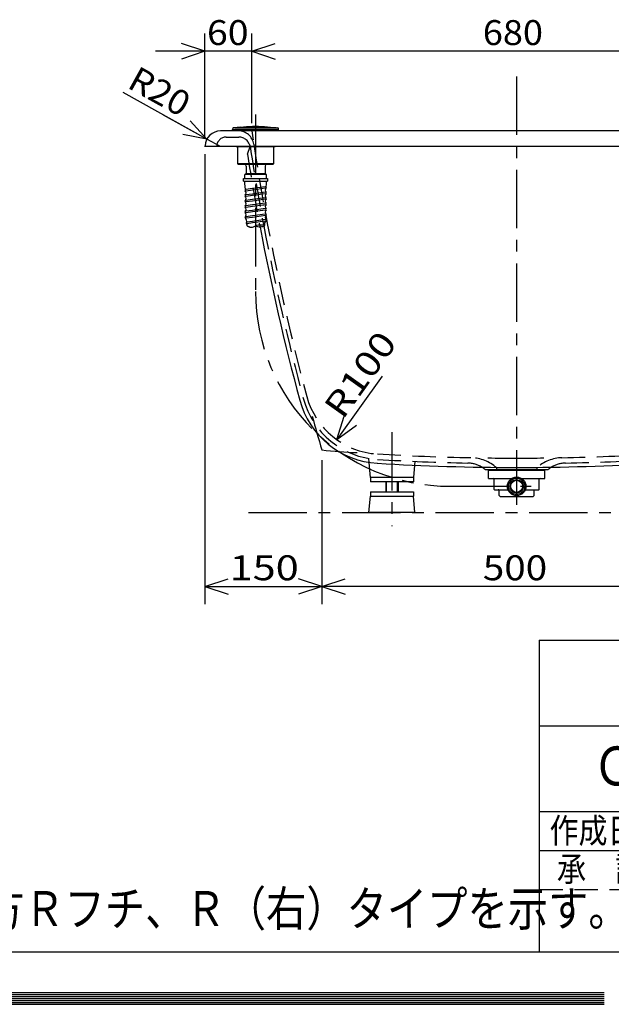
# Model space of a CAD drawing. Extents: x -395 to 4, y -9 to 269.
# Drawn here: x -155 to -79, y -7 to 120 of the extents above; entities that cross this region are included whole.
import ezdxf

# ---------------------------------------------------------------- set-up
doc = ezdxf.new("R2010")
doc.units = 0
doc.linetypes.add('CENTER', pattern=[12, 7.5, -1.5, 1.5, -1.5])
doc.linetypes.add('DASHED', pattern=[4.5, 3, -1.5])
doc.layers.get('0').update_dxf_attribs({"linetype": 'CONTINUOUS'})
doc.styles.get("Standard").update_dxf_attribs({"font": 'txt', "bigfont": 'BIGFONT'})

msp = doc.modelspace()

# ---------------------------------------------------------------- linework, layer by layer
at = {"color": 7, "linetype": 'CONTINUOUS'}
for p, q in [((-130.91, 104.36), (-130.91, 117.86)), ((-124.91, 106.36), (-124.91, 117.86)), ((-130.91, 115.58), (-133.91, 116.58)), ((-124.91, 115.58), (-121.91, 116.58)), ((-130.91, 115.58), (-137.26, 115.58)), ((-130.91, 115.58), (-133.91, 114.58)), ((-124.91, 115.58), (-130.91, 115.58)), ((-56.91, 115.58), (-124.91, 115.58)), ((-124.91, 115.58), (-121.91, 114.58)), ((-130.65, 104.32), (-141.42, 110.29)), ((-130.65, 104.32), (-136.21, 107.4)), ((-130.65, 104.32), (-132.79, 106.65)), ((-130.65, 104.32), (-133.76, 104.9)), ((-52.91, 105.36), (-128.9, 105.36)), ((-127.36, 105.36), (-127.36, 105.54)), ((-121.45, 105.54), (-127.36, 105.54)), ((-126.29, 105.84), (-127.27, 105.74)), ((-121.76, 105.74), (-127.09, 105.74)), ((-126.29, 105.84), (-122.51, 105.84)), ((-122.51, 105.84), (-121.55, 105.74)), ((-121.45, 105.36), (-121.45, 105.54)), ((-128.9, 103.36), (-130.65, 104.32)), ((-130.91, 103.36), (-130.9, 103.46)), ((-50.91, 103.36), (-130.91, 103.36)), ((-126.85, 103.3), (-126.91, 103.36)), ((-121.96, 103.3), (-126.85, 103.3)), ((-126.71, 103.3), (-126.71, 101.15)), ((-122.1, 103.3), (-122.1, 101.15)), ((-121.96, 103.3), (-121.9, 103.36)), ((-130.91, 102.36), (-130.91, 44.6)), ((-126.6, 101.05), (-126.71, 101.15)), ((-124.82, 101.15), (-126.71, 101.15)), ((-122.1, 101.15), (-124.82, 101.15)), ((-122.21, 101.05), (-122.1, 101.15)), ((-124.82, 101.05), (-126.6, 101.05)), ((-125.7, 99.85), (-125.7, 99.76)), ((-124.82, 99.85), (-125.7, 99.85)), ((-125.61, 100.85), (-125.61, 99.85)), ((-122.21, 101.05), (-124.82, 101.05)), ((-123.11, 99.85), (-124.82, 99.85)), ((-123.2, 100.85), (-123.2, 99.85)), ((-123.11, 99.85), (-123.11, 99.76)), ((-125.95, 98.9), (-125.95, 99.25)), ((-125.95, 99.25), (-124.82, 99.25)), ((-125.95, 98.9), (-124.82, 98.9)), ((-125.8, 99.25), (-125.8, 99.76)), ((-124.82, 99.76), (-125.8, 99.76)), ((-125.8, 98.59), (-125.8, 98.9)), ((-125.7, 97.82), (-125.8, 98.59)), ((-123, 99.76), (-124.82, 99.76)), ((-124.82, 99.25), (-122.86, 99.25)), ((-124.82, 98.9), (-122.86, 98.9)), ((-123.05, 98.09), (-123, 98.59)), ((-123, 99.25), (-123, 99.76)), ((-123, 98.59), (-123, 98.9)), ((-122.86, 99.25), (-122.86, 98.9)), ((-124.82, 97.96), (-125.66, 97.84)), ((-124.82, 97.76), (-125.63, 97.64)), ((-123.17, 98.19), (-124.82, 97.96)), ((-123.14, 97.99), (-124.82, 97.76)), ((-123.17, 97.49), (-124.82, 97.26)), ((-124.82, 97.26), (-125.66, 97.14)), ((-124.82, 96.56), (-125.66, 96.44)), ((-124.82, 97.06), (-125.63, 96.94)), ((-124.82, 96.36), (-125.63, 96.24)), ((-123.14, 97.29), (-124.82, 97.06)), ((-123.17, 96.79), (-124.82, 96.56)), ((-123.14, 96.59), (-124.82, 96.36)), ((-123.17, 96.09), (-124.82, 95.86)), ((-124.82, 95.86), (-125.66, 95.74)), ((-124.82, 95.16), (-125.66, 95.04)), ((-124.82, 95.66), (-125.63, 95.54)), ((-124.82, 94.96), (-125.63, 94.84)), ((-123.14, 95.89), (-124.82, 95.66)), ((-123.17, 95.39), (-124.82, 95.16)), ((-123.14, 95.19), (-124.82, 94.96)), ((-124.82, 94.46), (-125.66, 94.34)), ((-124.82, 94.26), (-125.63, 94.14)), ((-124.82, 93.74), (-125.52, 93.64)), ((-124.82, 93.54), (-125.49, 93.44)), ((-123.17, 94.69), (-124.82, 94.46)), ((-123.14, 94.49), (-124.82, 94.26)), ((-123.17, 93.99), (-124.82, 93.74)), ((-123.14, 93.79), (-124.82, 93.54)), ((-108.18, 73.87), (-113.99, 65.73)), ((-113.99, 65.73), (-113.06, 68.75)), ((-113.99, 65.73), (-111.44, 67.59)), ((-115.91, 63.11), (-115.91, 44.6)), ((-109.66, 60.86), (-109.83, 62.8)), ((-104.02, 62.44), (-104.16, 60.86)), ((-104.16, 60.86), (-109.66, 60.86)), ((-109.66, 60.86), (-109.66, 60.31)), ((-104.16, 60.86), (-104.16, 60.31)), ((-86.91, 61.86), (-94.91, 61.86)), ((-87.31, 61.76), (-94.51, 61.76)), ((-94.51, 60.75), (-94.51, 61.76)), ((-94.51, 60.75), (-91.55, 60.75)), ((-94.21, 61.86), (-94.31, 61.76)), ((-90.26, 60.75), (-87.31, 60.75)), ((-87.61, 61.86), (-87.51, 61.76)), ((-87.31, 60.75), (-87.31, 61.76)), ((-104.16, 60.31), (-109.66, 60.31)), ((-107.71, 60.31), (-107.71, 59.01)), ((-107.6, 59.01), (-107.6, 60.31)), ((-106.21, 59.01), (-106.21, 60.31)), ((-106.11, 60.31), (-106.11, 59.01)), ((-93.81, 59.35), (-93.81, 60.65)), ((-88.01, 59.35), (-88.01, 60.65)), ((-109.86, 56.36), (-109.66, 58.46)), ((-109.66, 59.01), (-109.66, 58.46)), ((-109.66, 59.01), (-104.16, 59.01)), ((-109.66, 58.46), (-104.16, 58.46)), ((-104.16, 59.01), (-104.16, 58.46)), ((-103.96, 56.36), (-104.16, 58.46)), ((-93.81, 59.35), (-93.76, 59.3)), ((-93.76, 59.3), (-92.02, 59.3)), ((-93.16, 58.55), (-93.16, 59.1)), ((-93.16, 58.55), (-93.02, 58.45)), ((-93.02, 58.45), (-88.79, 58.45)), ((-89.79, 59.3), (-88.06, 59.3)), ((-88.65, 58.55), (-88.79, 58.45)), ((-88.65, 58.55), (-88.65, 59.1)), ((-88.01, 59.35), (-88.06, 59.3)), ((-103.96, 56.36), (-109.86, 56.36)), ((-130.91, 46.88), (-127.91, 47.88)), ((-130.91, 46.88), (-115.91, 46.88)), ((-130.91, 46.88), (-127.91, 45.88)), ((-115.91, 46.88), (-118.91, 47.88)), ((-115.91, 46.88), (-118.91, 45.88)), ((-115.91, 46.88), (-112.91, 47.88)), ((-65.91, 46.88), (-115.91, 46.88)), ((-115.91, 46.88), (-112.91, 45.88)), ((-88, 40), (0, 40)), ((-88, 40), (-88, 0)), ((-88, 29), (0, 29)), ((-88, 18), (0, 18)), ((-88, 13), (-48, 13)), ((-395, 0), (0, 0)), ((-395, -5.25), (-79.67, -5.25)), ((-395, -5.5), (-79.67, -5.5)), ((-395, -5.75), (-79.67, -5.75)), ((-395, -6), (-79.67, -6)), ((-395, -6.25), (-79.67, -6.25)), ((-395, -6.5), (-79.67, -6.5)), ((-395, -6.75), (-79.67, -6.75))]:
    msp.add_line(p, q, dxfattribs=at)
at = {"color": 7, "linetype": 'CENTER'}
for p, q in [((-90.91, 112.36), (-90.91, 57.37)), ((-124.41, 107.47), (-124.41, 84.74)), ((-123.85, 95.81), (-123.36, 95.89)), ((-106.91, 66.69), (-106.91, 54.64)), ((-99.41, 59.74), (-89.05, 59.74)), ((-125.32, 56.36), (-56, 56.36))]:
    msp.add_line(p, q, dxfattribs=at)
at = {"color": 7, "linetype": 'DASHED'}
for p, q in [((-128.2, 104.56), (-126.58, 104.56)), ((-129.41, 103.36), (-129.4, 103.42)), ((-125.46, 102.38), (-125.11, 103.36)), ((-109.83, 62.8), (-109.87, 63.31)), ((-103.97, 62.94), (-104.02, 62.44)), ((-93.51, 62.11), (-93.51, 61.86)), ((-88.31, 62.11), (-93.51, 62.11)), ((-88.31, 62.11), (-88.31, 61.86)), ((-88, 8), (-48, 8))]:
    msp.add_line(p, q, dxfattribs=at)
at = {"color": 7, "linetype": 'CONTINUOUS'}
for points in [[(-125.5, 93.17, 0.014191), (-125.43, 93.13, 0.015233), (-125.36, 93.1, 0.016732), (-125.28, 93.07, 0.01873), (-125.21, 93.04, 0.021254), (-125.13, 93.02, 0.024294), (-125.06, 93.01, 0.027756), (-124.98, 93, 0.030891), (-124.9, 93.01, 0.02647), (-124.82, 93.02)], [(-124.82, 93.02, 0.051551), (-124.52, 93.13, -0.028418), (-124.23, 93.26, -0.069817), (-123.91, 93.32, -0.040534), (-123.59, 93.31, -0.090054), (-123.28, 93.23, -0.406442), (-123.49, 93.06, -0.05026), (-123.8, 93.01, -0.096066), (-124.12, 93.04, -0.068665), (-124.41, 93.19)]]:
    msp.add_lwpolyline(points, format="xyb", dxfattribs=at)
for points in [[(-93.16, 59.1), (-93.16, 59.11), (-93.16, 59.11), (-93.16, 59.11), (-93.16, 59.11), (-93.16, 59.12), (-93.16, 59.12), (-93.16, 59.12), (-93.16, 59.12), (-93.16, 59.13), (-93.16, 59.13), (-93.16, 59.13), (-93.16, 59.13), (-93.16, 59.14), (-93.16, 59.14), (-93.16, 59.14), (-93.16, 59.14), (-93.16, 59.15), (-93.16, 59.15), (-93.16, 59.15), (-93.16, 59.15), (-93.16, 59.16), (-93.16, 59.16), (-93.16, 59.16), (-93.16, 59.16), (-93.16, 59.16), (-93.16, 59.17), (-93.16, 59.17), (-93.16, 59.17), (-93.16, 59.17), (-93.17, 59.18), (-93.17, 59.18), (-93.17, 59.18), (-93.17, 59.18), (-93.17, 59.19), (-93.17, 59.19), (-93.17, 59.19), (-93.17, 59.19), (-93.17, 59.19), (-93.17, 59.2), (-93.17, 59.2), (-93.17, 59.2), (-93.17, 59.2), (-93.17, 59.21), (-93.17, 59.21), (-93.17, 59.21), (-93.17, 59.21), (-93.18, 59.21), (-93.18, 59.22), (-93.18, 59.22), (-93.18, 59.22), (-93.18, 59.22), (-93.18, 59.22), (-93.18, 59.23), (-93.18, 59.23), (-93.18, 59.23), (-93.18, 59.23), (-93.18, 59.23), (-93.18, 59.24), (-93.19, 59.24), (-93.19, 59.24), (-93.19, 59.24), (-93.19, 59.24), (-93.19, 59.24), (-93.19, 59.25), (-93.19, 59.25), (-93.19, 59.25), (-93.19, 59.25), (-93.19, 59.25), (-93.19, 59.25), (-93.2, 59.26), (-93.2, 59.26), (-93.2, 59.26), (-93.2, 59.26), (-93.2, 59.26), (-93.2, 59.26), (-93.2, 59.27), (-93.2, 59.27), (-93.2, 59.27), (-93.21, 59.27), (-93.21, 59.27), (-93.21, 59.27), (-93.21, 59.27), (-93.21, 59.27), (-93.21, 59.28), (-93.21, 59.28), (-93.21, 59.28), (-93.21, 59.28), (-93.22, 59.28), (-93.22, 59.28), (-93.22, 59.28), (-93.22, 59.28), (-93.22, 59.29), (-93.22, 59.29), (-93.22, 59.29), (-93.22, 59.29), (-93.22, 59.29), (-93.23, 59.29), (-93.23, 59.29), (-93.23, 59.29), (-93.23, 59.29), (-93.23, 59.29), (-93.23, 59.29), (-93.23, 59.3), (-93.23, 59.3), (-93.24, 59.3), (-93.24, 59.3), (-93.24, 59.3), (-93.24, 59.3), (-93.24, 59.3), (-93.24, 59.3), (-93.24, 59.3), (-93.25, 59.3), (-93.25, 59.3), (-93.25, 59.3), (-93.25, 59.3), (-93.25, 59.3), (-93.25, 59.3), (-93.25, 59.3), (-93.25, 59.3), (-93.26, 59.3), (-93.26, 59.3), (-93.26, 59.3), (-93.26, 59.3), (-93.26, 59.3), (-93.26, 59.3), (-93.26, 59.3), (-93.27, 59.3), (-93.27, 59.3)], [(-88.65, 59.1), (-88.65, 59.11), (-88.65, 59.11), (-88.65, 59.11), (-88.65, 59.11), (-88.65, 59.12), (-88.65, 59.12), (-88.65, 59.12), (-88.65, 59.12), (-88.65, 59.13), (-88.65, 59.13), (-88.65, 59.13), (-88.65, 59.13), (-88.65, 59.14), (-88.65, 59.14), (-88.65, 59.14), (-88.65, 59.14), (-88.65, 59.15), (-88.65, 59.15), (-88.65, 59.15), (-88.65, 59.15), (-88.65, 59.16), (-88.65, 59.16), (-88.65, 59.16), (-88.65, 59.16), (-88.65, 59.16), (-88.65, 59.17), (-88.65, 59.17), (-88.65, 59.17), (-88.65, 59.17), (-88.65, 59.18), (-88.64, 59.18), (-88.64, 59.18), (-88.64, 59.18), (-88.64, 59.19), (-88.64, 59.19), (-88.64, 59.19), (-88.64, 59.19), (-88.64, 59.19), (-88.64, 59.2), (-88.64, 59.2), (-88.64, 59.2), (-88.64, 59.2), (-88.64, 59.21), (-88.64, 59.21), (-88.64, 59.21), (-88.64, 59.21), (-88.63, 59.21), (-88.63, 59.22), (-88.63, 59.22), (-88.63, 59.22), (-88.63, 59.22), (-88.63, 59.22), (-88.63, 59.23), (-88.63, 59.23), (-88.63, 59.23), (-88.63, 59.23), (-88.63, 59.23), (-88.63, 59.24), (-88.63, 59.24), (-88.62, 59.24), (-88.62, 59.24), (-88.62, 59.24), (-88.62, 59.24), (-88.62, 59.25), (-88.62, 59.25), (-88.62, 59.25), (-88.62, 59.25), (-88.62, 59.25), (-88.62, 59.25), (-88.61, 59.26), (-88.61, 59.26), (-88.61, 59.26), (-88.61, 59.26), (-88.61, 59.26), (-88.61, 59.26), (-88.61, 59.27), (-88.61, 59.27), (-88.61, 59.27), (-88.61, 59.27), (-88.6, 59.27), (-88.6, 59.27), (-88.6, 59.27), (-88.6, 59.27), (-88.6, 59.28), (-88.6, 59.28), (-88.6, 59.28), (-88.6, 59.28), (-88.59, 59.28), (-88.59, 59.28), (-88.59, 59.28), (-88.59, 59.28), (-88.59, 59.29), (-88.59, 59.29), (-88.59, 59.29), (-88.59, 59.29), (-88.59, 59.29), (-88.58, 59.29), (-88.58, 59.29), (-88.58, 59.29), (-88.58, 59.29), (-88.58, 59.29), (-88.58, 59.29), (-88.58, 59.3), (-88.58, 59.3), (-88.57, 59.3), (-88.57, 59.3), (-88.57, 59.3), (-88.57, 59.3), (-88.57, 59.3), (-88.57, 59.3), (-88.57, 59.3), (-88.56, 59.3), (-88.56, 59.3), (-88.56, 59.3), (-88.56, 59.3), (-88.56, 59.3), (-88.56, 59.3), (-88.56, 59.3), (-88.56, 59.3), (-88.55, 59.3), (-88.55, 59.3), (-88.55, 59.3), (-88.55, 59.3), (-88.55, 59.3), (-88.55, 59.3), (-88.55, 59.3), (-88.55, 59.3), (-88.54, 59.3)]]:
    msp.add_lwpolyline(points, dxfattribs=at)
for radius in [1.2, 1.05, 0.875, 0.775]:
    msp.add_circle((-90.91, 59.74), radius, dxfattribs=at)
for centre, radius, start, end in [((-128.9, 103.36), 2, 90, 177.1376), ((-127.26, 105.64), 0.101, 95.8325, 270), ((-124.41, 90.99), 14.93, 84.0498, 95.9502), ((171.89, 149.11), 300, 188.3859, 188.6098), ((-121.56, 105.64), 0.101, 270, 84.1675), ((-125.81, 100.85), 0.2, 0, 90), ((-123, 100.85), 0.2, 90, 180), ((-125.65, 97.74), 0.1, 97.98, 277.98), ((-126.15, 97.39), 0.515, 325.273, 34.727), ((-123.16, 98.09), 0.1, 277.98, 97.98), ((-123.16, 97.39), 0.1, 278.0037, 98.0037), ((-122.65, 97.74), 0.513, 145.2239, 214.7761), ((-122.65, 97.04), 0.515, 145.273, 214.727), ((-125.65, 97.04), 0.1, 98.0037, 278.0037), ((-125.65, 96.34), 0.1, 97.98, 277.98), ((-126.15, 96.69), 0.513, 325.2239, 34.7761), ((-126.15, 95.99), 0.515, 325.2734, 34.7266), ((-123.16, 96.69), 0.1, 277.98, 97.98), ((-123.16, 95.99), 0.1, 278.0043, 98.0043), ((-122.65, 96.34), 0.513, 145.2231, 214.7769), ((-125.65, 95.64), 0.1, 98.0043, 278.0043), ((-125.65, 94.94), 0.1, 98.0039, 278.0039), ((-126.15, 95.29), 0.513, 325.2235, 34.7765), ((-126.15, 94.59), 0.515, 325.2734, 34.7266), ((-123.16, 95.29), 0.1, 278.0039, 98.0039), ((-122.65, 95.64), 0.513, 145.2243, 214.7757), ((-122.65, 94.94), 0.515, 145.2729, 214.7271), ((-125.65, 94.24), 0.1, 98.0041, 278.0041), ((-126.06, 93.79), 0.51, 335.6516, 47.2682), ((-125.5, 93.54), 0.1, 98.4804, 278.4805), ((-122.77, 93.41), 0.51, 128.6469, 198.7284), ((-123.16, 94.59), 0.1, 278.0041, 98.0041), ((-123.16, 93.89), 0.1, 278.4804, 98.4804), ((-122.65, 94.24), 0.513, 145.2239, 214.7761), ((-126, 93.19), 0.51, 357.8601, 34.9271), ((171.89, 149.11), 301, 190.7396, 195.0783), ((-123.35, 93.22), 0.1, 344.1712, 141.9745), ((-108.13, 73.67), 11, 195.0783, 266.5975), ((171.89, 149.11), 300, 195.5419, 196.4011), ((-90.91, 363.36), 300, 265.2198, 266.0862), ((-90.91, 363.36), 300, 269.2966, 270), ((-90.91, 363.36), 300, 270, 270.6703), ((-90.91, 363.36), 301.2, 266.5975, 273.4025), ((-97.25, 59.12), 3.6, 49.4128, 58.4201), ((-84.56, 59.12), 3.6, 121.5799, 130.5872), ((-93.91, 60.65), 0.1, 0, 90), ((-87.91, 60.65), 0.1, 90, 180)]:
    msp.add_arc(centre, radius, start, end, dxfattribs=at)
at = {"color": 7, "linetype": 'DASHED'}
for centre, radius, start, end in [((-126.63, 103.36), 2, 8.7136, 90), ((-128.2, 103.36), 1.2, 90, 177.1376), ((-126.58, 103.06), 1.5, 8.7712, 90), ((171.89, 149.11), 300, 188.7136, 195.0366), ((171.89, 149.11), 301, 188.9304, 190.7396), ((171.89, 149.11), 300.5, 188.7712, 188.8189), ((171.89, 149.11), 300.5, 188.8189, 190.7396), ((171.89, 149.11), 300.5, 190.7396, 195.0783), ((-108.13, 73.67), 10.5, 195.0783, 266.5975), ((-108.18, 73.87), 10, 195.0366, 266.5843), ((-90.91, 363.36), 300, 266.5843, 268.8923), ((-96.8, 58.61), 4.8, 46.6954, 88.8923), ((-85.01, 58.61), 4.8, 91.1077, 133.3046), ((-90.91, 363.36), 300, 271.1077, 273.4157), ((-90.91, 363.36), 300.7, 266.5975, 268.8058), ((-97.25, 59.12), 3.6, 58.4201, 88.8058), ((-84.56, 59.12), 3.6, 91.1942, 121.5799), ((-90.91, 363.36), 300.7, 271.1942, 273.4025)]:
    msp.add_arc(centre, radius, start, end, dxfattribs=at)
at = {"color": 7, "linetype": 'CENTER'}
msp.add_arc((-99.41, 84.74), 25, 180, 270, dxfattribs=at)

# ---------------------------------------------------------------- texts
at = {"color": 7, "linetype": 'CONTINUOUS'}
for s, height, width, p in [('60', 3.2, 1.102098, (-130.65, 116.38)), ('680', 3.2, 1.062147, (-95.25, 116.38)), ('150', 3.2, 1.221469, (-127.75, 47.68)), ('500', 3.2, 1.13625, (-95.25, 47.68)), ('ＣＩＥ－１６８０（Ｒ）\u3000製品図', 5, 0.84307, (-81.31, 21.34)), ('作成日：', 3.2, 0.85127, (-86.68, 13.95)), ('承\u3000認', 3.2, 0.85537, (-85.73, 9.05)), ('※\u3000本図は４方Ｒフチ、Ｒ（右）タイプを示す。', 4.5, 0.842186, (-190.28, 3.29))]:
    msp.add_text(s, height=height, dxfattribs=dict(at, width=width)).set_placement(p)
for s, rotation, width, p in [('R20', -29, 1.062147, (-141.04, 110.99)), ('R100', 54.5, 1.215614, (-113.22, 68.19))]:
    msp.add_text(s, height=3.2, rotation=rotation, dxfattribs=dict(at, width=width)).set_placement(p)

doc.saveas('drawing.dxf')
